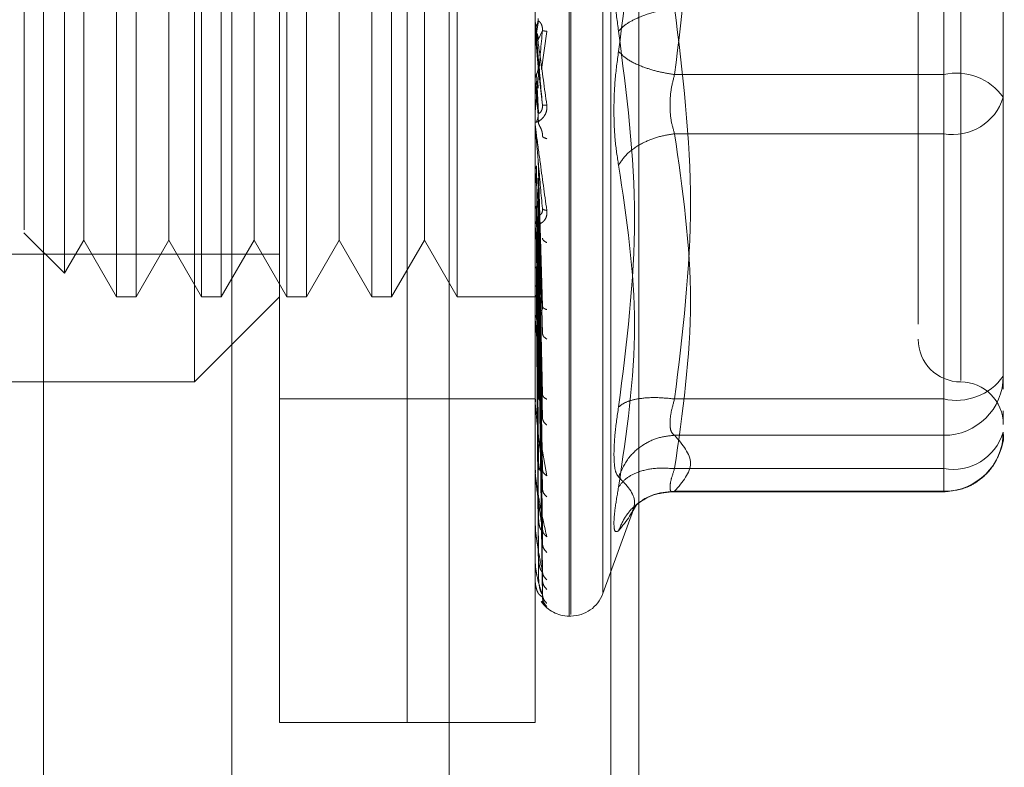
# Model space of a CAD drawing. Units: inches. Extents: x 0 to 16.5, y 0 to 11.7.
# Drawn here: x 8.5 to 8.5, y 5.9 to 5.9 of the extents above; entities that cross this region are included whole.
import ezdxf

# ---------------------------------------------------------------- set-up
doc = ezdxf.new("R2010")
doc.units = ezdxf.units.IN
doc.header["$MEASUREMENT"] = 0
doc.linetypes.add('HIDDEN', pattern=[0.07500000000000001, 0.05, -0.025])

msp = doc.modelspace()

# ---------------------------------------------------------------- linework, layer by layer
at = {"color": 7, "linetype": 'Continuous', "lineweight": 15}
msp.add_line((8.4638324298, 8.0355074546), (8.4638324298, 4.0332329639), dxfattribs=at)
at = {"color": 7, "linetype": 'HIDDEN', "lineweight": 0}
for p, q in [((8.4638324298, 8.0355074546), (8.4638324298, 4.0332329639)), ((8.4821870622, 8.0093702703), (8.4821870622, 4.0593701482)), ((8.4763404097, 4.0614534948), (8.4763404097, 8.0072869237)), ((8.48132037, 4.0614534948), (8.48132037, 8.0072869237)), ((8.4821870622, 4.0614534948), (8.4821870622, 8.0072869237)), ((8.4696323841, 4.0677035346), (8.4696323841, 8.0010368839)), ((8.4711091244, 5.9239009201), (8.4711091244, 5.9658956678)), ((8.4750460816, 5.9239009201), (8.4750460816, 5.9658956678)), ((8.4800330035, 5.9271971371), (8.4800330035, 5.9625654441)), ((8.4800852554, 5.9625994508), (8.4800852554, 5.9272311438)), ((8.4810717826, 5.9618840826), (8.4810717826, 5.9279125004)), ((8.4750460816, 5.9239009201), (8.4750460816, 5.9582631493)), ((8.478983117, 5.9239009201), (8.478983117, 5.9582631493)), ((8.4915815208, 5.9559214915), (8.4915815208, 5.9438716832)), ((8.468484408, 5.9343996095), (8.468484408, 5.9553969833)), ((8.492106464, 5.9553792907), (8.492106464, 5.9344435601)), ((8.4660816056, 5.952772311), (8.4660816056, 5.9370242769)), ((8.4666877426, 5.952772311), (8.4666877426, 5.9370242769)), ((8.4687063219, 5.952772311), (8.4687063219, 5.9370242769)), ((8.4693124589, 5.952772311), (8.4693124589, 5.9370242769)), ((8.47133096, 5.952772311), (8.47133096, 5.9370242769)), ((8.471937097, 5.952772311), (8.471937097, 5.9370242769)), ((8.4739556764, 5.952772311), (8.4739556764, 5.9370242769)), ((8.4745618134, 5.952772311), (8.4745618134, 5.9370242769)), ((8.4765803145, 5.952772311), (8.4765803145, 5.9370242769)), ((8.4644805716, 5.9520492625), (8.4644805716, 5.9377473255)), ((8.4650723941, 5.9510242112), (8.4650723941, 5.9400456047)), ((8.4676970322, 5.9510242112), (8.4676970322, 5.9400456047)), ((8.4703216704, 5.9510242112), (8.4703216704, 5.9400456047)), ((8.4729463867, 5.9510242112), (8.4729463867, 5.9400456047)), ((8.4755710248, 5.9510242112), (8.4755710248, 5.9400456047)), ((8.4934187831, 5.9438193335), (8.4934187831, 5.9466246629)), ((8.4915815208, 5.9338750964), (8.4915815208, 5.9459249048)), ((8.4789846032, 5.9451776663), (8.4789846032, 5.945508738)), ((8.4790941913, 5.9455233263), (8.4790313013, 5.9451621785)), ((8.4790779212, 5.9449396584), (8.4792111321, 5.9452332523)), ((8.4791817209, 5.9440302671), (8.4793455163, 5.9452044571)), ((8.4789846032, 5.9451776663), (8.4790779212, 5.9441087133)), ((8.4790779212, 5.9441087133), (8.4792111321, 5.942933262)), ((8.4789846032, 5.9436833849), (8.4789846032, 5.9423456341)), ((8.4789846032, 5.9436833849), (8.4790779212, 5.9426404307)), ((8.4790941913, 5.9426928194), (8.4790313013, 5.9438875425)), ((8.4915815208, 5.9438716832), (8.4832845855, 5.9438716832)), ((8.4915815208, 5.9438716832), (8.4915815208, 5.9420506029)), ((8.4934187831, 5.9373801839), (8.4934187831, 5.9438193335)), ((8.4790941913, 5.9423598215), (8.4790313013, 5.9436680535)), ((8.4934187831, 5.9433599886), (8.4934187831, 5.943171925)), ((8.4789846032, 5.942233015), (8.4789846032, 5.9392747923)), ((8.4915815208, 5.9420506029), (8.4832845855, 5.9420506029)), ((8.4915815208, 5.9420506029), (8.4915815208, 5.9317271683)), ((8.4790779212, 5.9412537525), (8.4792111321, 5.9367353567)), ((8.4790941913, 5.9367104334), (8.4790313013, 5.9410576321)), ((8.4789846032, 5.9408789746), (8.4789846032, 5.9364071889)), ((8.4789846032, 5.9408789746), (8.4790779212, 5.9399988088)), ((8.4790941913, 5.9364190786), (8.4790313013, 5.9408655988)), ((8.4790779212, 5.9406764401), (8.4792111321, 5.9359002561)), ((8.4934187831, 5.9382988249), (8.4934187831, 5.9407685066)), ((8.4650723941, 5.9400456047), (8.4650723941, 5.9387723767)), ((8.4676970322, 5.9400456047), (8.4676970322, 5.9387723767)), ((8.4703216704, 5.9400456047), (8.4703216704, 5.9387723767)), ((8.4729463867, 5.9400456047), (8.4729463867, 5.9387723767)), ((8.4755710248, 5.9400456047), (8.4755710248, 5.9387723767)), ((8.4790941913, 5.9341108066), (8.4790313013, 5.9398261254)), ((8.4790779212, 5.9399988088), (8.4792111321, 5.9340246262)), ((8.4790941913, 5.9338565482), (8.4790313013, 5.939658546)), ((8.4790779212, 5.9394950048), (8.4792111321, 5.9332958676)), ((8.4792212227, 5.9397227951), (8.4792112103, 5.9396775147)), ((8.478990548, 5.9394182697), (8.4790004821, 5.9392952667)), ((8.4632285612, 5.9389992772), (8.4644805716, 5.9377473255)), ((8.4790779212, 5.9389209386), (8.4792111321, 5.9317068992)), ((8.4644805716, 5.9377473255), (8.4650723941, 5.9387723767)), ((8.4650723941, 5.9387723767), (8.4660816056, 5.9370242769)), ((8.4666877426, 5.9370242769), (8.4676970322, 5.9387723767)), ((8.4676970322, 5.9387723767), (8.4687063219, 5.9370242769)), ((8.4693124589, 5.9370242769), (8.4703216704, 5.9387723767)), ((8.4703216704, 5.9387723767), (8.47133096, 5.9370242769)), ((8.471937097, 5.9370242769), (8.4729463867, 5.9387723767)), ((8.4729463867, 5.9387723767), (8.4739556764, 5.9370242769)), ((8.4745618134, 5.9370242769), (8.4755710248, 5.9387723767)), ((8.4755710248, 5.9387723767), (8.4765803145, 5.9370242769)), ((8.4790941913, 5.9319010641), (8.4790313013, 5.93877795)), ((8.4790941913, 5.931693103), (8.4790313013, 5.9386408769)), ((8.4514240256, 5.9383366155), (8.4711091244, 5.9383366155)), ((8.4790779212, 5.9385088589), (8.4792111321, 5.9311108137)), ((8.4790941913, 5.9301610798), (8.4790313013, 5.9379509747)), ((8.4790779212, 5.9380591059), (8.4792111321, 5.929865941)), ((8.4790941913, 5.9300069251), (8.4790313013, 5.9378493652)), ((8.4790779212, 5.9377536418), (8.4792111321, 5.9294240785)), ((8.490794145, 5.937621262), (8.490794145, 5.9361807089)), ((8.4790941913, 5.9289537435), (8.4790313013, 5.9373750995)), ((8.4790941913, 5.9288589588), (8.4790313013, 5.9373126203)), ((8.4790779212, 5.9374444525), (8.4792111321, 5.9285682884)), ((8.4934187831, 5.9345748546), (8.4934187831, 5.9373801839)), ((8.4934187831, 5.9373801839), (8.4934187831, 5.9355421003)), ((8.4660816056, 5.9370242769), (8.4666877426, 5.9370242769)), ((8.468484408, 5.9343996095), (8.4711091244, 5.9370242769)), ((8.4687063219, 5.9370242769), (8.4693124589, 5.9370242769)), ((8.47133096, 5.9370242769), (8.471937097, 5.9370242769)), ((8.4739556764, 5.9370242769), (8.4745618134, 5.9370242769)), ((8.4765803145, 5.9370242769), (8.4791192221, 5.9370242769)), ((8.4790941913, 5.9283226734), (8.4790313013, 5.9370711217)), ((8.4790941913, 5.9282906907), (8.4790313013, 5.9370500411)), ((8.4790779212, 5.9372566431), (8.4792111321, 5.928296616)), ((8.4790779212, 5.9370992129), (8.4792111321, 5.9278608548)), ((8.4790779212, 5.9370358439), (8.4792111321, 5.9277691892)), ((8.4792220049, 5.9367003429), (8.4792109757, 5.9366740996)), ((8.478990548, 5.9365385128), (8.4790004821, 5.9363879954)), ((8.4789846032, 5.9360140975), (8.4789846032, 5.933846487)), ((8.4934187831, 5.9341729339), (8.4934187831, 5.9345748546)), ((8.455361061, 5.9343996095), (8.468484408, 5.9343996095)), ((8.478990548, 5.9339608954), (8.4790004821, 5.9337883001)), ((8.4792230218, 5.933972658), (8.4792165294, 5.9339710446)), ((8.4711091244, 5.933874676), (8.4750460816, 5.933874676)), ((8.4750460816, 5.933874676), (8.478983117, 5.933874676)), ((8.4832845855, 5.9338750964), (8.4915815208, 5.9338750964)), ((8.4915815208, 5.9331194491), (8.4915815208, 5.9338750964)), ((8.4789846032, 5.9316852222), (8.4789846032, 5.9334448107)), ((8.4934187831, 5.9332504014), (8.4934187831, 5.9335116411)), ((8.4915815208, 5.9327537743), (8.4915815208, 5.9331194491)), ((8.4832845855, 5.9327537743), (8.4915815208, 5.9327537743)), ((8.4915815208, 5.9310274102), (8.4915815208, 5.9327537743)), ((8.4791514493, 5.9326169358), (8.4793455163, 5.9315043549)), ((8.478990548, 5.9317785891), (8.4790004821, 5.9315901539)), ((8.4792243515, 5.9316377027), (8.479210741, 5.9316608171)), ((8.4832845855, 5.9317271683), (8.4915815208, 5.9317271683)), ((8.4915815208, 5.9317271683), (8.4915815208, 5.9310112184)), ((8.4789846032, 5.9300015181), (8.4789846032, 5.9312728785)), ((8.4831334619, 5.9310112086), (8.4915815208, 5.9310112086)), ((8.4832845855, 5.9310274102), (8.4915815208, 5.9310274102)), ((8.4820036332, 5.9304340037), (8.482125502, 5.9306315517)), ((8.4810717826, 5.9278725489), (8.4820577623, 5.9305815194)), ((8.478990548, 5.9300704604), (8.4790004821, 5.9298729906)), ((8.4792265417, 5.9297784797), (8.4792106628, 5.9298308489)), ((8.4789846032, 5.9288562211), (8.4789846032, 5.9295768154)), ((8.478990548, 5.9288982455), (8.4790004821, 5.9286988887)), ((8.4789846032, 5.92829072), (8.4789846032, 5.9284178981)), ((8.478990548, 5.928304311), (8.4790004821, 5.9281102732)), ((8.4792111321, 5.9277691892), (8.479113199, 5.9278508229)), ((8.4791882133, 5.9276374742), (8.4793455163, 5.9274752041)), ((8.4800330035, 5.9271817568), (8.4800852554, 5.9271817568)), ((8.4711091244, 5.9239009201), (8.4750460816, 5.9239009201)), ((8.4750460816, 5.9239009201), (8.478983117, 5.9239009201))]:
    msp.add_line(p, q, dxfattribs=at)
for centre, radius, start, end in [((8.4793923319, 5.9455435873), 0.0004092152813882, 180.0796316519, 184.8852903159), ((8.4919742214, 5.9421409379), 0.001774737447014, 35.5155408857, 102.783785171), ((8.49186977, 5.9436441312), 0.0016193888164193, 259.7467828386, 343.0465118011), ((8.4793833137, 5.9423800964), 0.0004001971529106, 180.0792157149, 184.9400393323), ((8.4793464342, 5.9393076251), 0.00036331761301, 180.0831818655, 185.1848703547), ((8.4792878355, 5.9364372523), 0.0003047189310083, 180.0968810284, 185.6619710162), ((8.4921064775, 5.9357119415), 0.001312335958005, 180, 270), ((8.4919742279, 5.9356058245), 0.0017747221629432, 257.2158865661, 324.484787377), ((8.4915896005, 5.934582957), 0.0018292005943173, 269.746920492, 359.7462072036), ((8.4921064775, 5.9330872696), 0.001312335958005, 0, 90), ((8.4792138748, 5.9338726382), 0.0002307582041738, 180.1082549249, 186.5071680795), ((8.4915896143, 5.932856579), 0.0018291867435451, 269.7464852917, 359.7463347851), ((8.4918697786, 5.9333206868), 0.0016193806502519, 259.7464242949, 343.0464260129), ((8.4791368161, 5.9317065481), 0.000153699560226, 180.1424535514, 187.9755523512), ((8.4790670717, 5.9300172481), 8.39552474433e-05, 180.2120420677, 190.7989136531), ((8.4790147046, 5.9288657992), 3.15885806874e-05, 180.4361477837, 197.6507969959), ((8.47898745, 5.9282940068), 4.3482268764e-06, 184.7916524276, 229.1023823568), ((8.4800329867, 5.9282316266), 0.0010498687664047, 215.1142815211, 270), ((8.4800852622, 5.9282316266), 0.0010498687664047, 270, 340)]:
    msp.add_arc(centre, radius, start, end, dxfattribs=at)
for points, knots in [([(8.48155808456622, 5.956169819752692), (8.481804212243542, 5.954239590254453), (8.482299173019669, 5.950357914284703), (8.481806012577696, 5.946515655367917), (8.48155808456622, 5.944584025148335)], [0, 0, 0, 0, 0.4972670344668936, 1, 1, 1, 1]), ([(8.483284585510424, 5.943871683155149), (8.483531608227398, 5.94587998336649), (8.484025654282867, 5.949896588842116), (8.483531608641742, 5.953913188936586), (8.483284585510424, 5.955921491510289)], [0, 0, 0, 0, 0.4999993709932422, 1, 1, 1, 1]), ([(8.490794144981573, 5.954041344341022), (8.490794144981573, 5.954043507757117), (8.490794144981573, 5.954049095541164), (8.490794144981573, 5.953633574934186), (8.490794144981573, 5.952627986695387), (8.490794144981573, 5.950639292347557), (8.490794144981573, 5.947967073434185), (8.490794144981573, 5.945595084915642), (8.490794144981573, 5.9437082814063), (8.490794144981573, 5.941876760481169), (8.490794144981573, 5.939663664338319), (8.490794144981573, 5.938423999655261), (8.490794144981573, 5.937621262027214)], [0, 0, 0, 0, 0.0519981301913189, 0.1343034855341711, 0.2166708591788653, 0.3679992962915929, 0.5193273888592472, 0.6016324029251788, 0.68399959962391, 0.7663050039478474, 0.8486721696751642, 1, 1, 1, 1]), ([(8.463235053568772, 5.940220194670788), (8.463235053568772, 5.940762175717621), (8.463235053568772, 5.941846137888097), (8.463235053568772, 5.944128697465271), (8.463235053568772, 5.946472808743157), (8.463235053568772, 5.948607691850502), (8.463235053568772, 5.950111573940774), (8.463235053568772, 5.950843365054282), (8.463235053568772, 5.950731830680803), (8.463235053568772, 5.950704569554396)], [0, 0, 0, 0, 0.1581404015553318, 0.3162808255220984, 0.4744213813277217, 0.6325615618196565, 0.7907024048388077, 0.9488436791193485, 1, 1, 1, 1]), ([(8.493418783105975, 5.949028071588109), (8.493418783105973, 5.948179552692527), (8.493418783105975, 5.946482514502273), (8.493418783105975, 5.94470706066505), (8.493418783105975, 5.943819333537673)], [0, 0, 0, 0, 0.4999998824159301, 1, 1, 1, 1]), ([(8.48155808456622, 5.945212552998639), (8.481517667660396, 5.945506668482762), (8.48143720021405, 5.946092233395675), (8.481406379720209, 5.94703459189303), (8.481437433553596, 5.947946823869529), (8.481517741908252, 5.948457783665434), (8.48155808456622, 5.948714462766501)], [0, 0, 0, 0, 0.2514527817037254, 0.50062623074361, 0.7491411042182057, 0.9999999999999999, 0.9999999999999999, 0.9999999999999999, 0.9999999999999999]), ([(8.483284585510424, 5.945924904769491), (8.483072134801086, 5.9458879043698), (8.482647282581, 5.945813912138843), (8.48212887095282, 5.945623406268452), (8.481754142654514, 5.945417012165163), (8.481623433192581, 5.945280701810022), (8.48155808456622, 5.945212552998639)], [0, 0, 0, 0, 0.2797794662836375, 0.5594941422195976, 0.7797676443292236, 1, 1, 1, 1]), ([(8.483284585510424, 5.945924904769491), (8.483531608454582, 5.943916601054569), (8.484025654282867, 5.939899994112797), (8.483531608414559, 5.935883395484474), (8.483284585510424, 5.93387509641435)], [0, 0, 0, 0, 0.5000000607568291, 1, 1, 1, 1]), ([(8.478983116979132, 5.945543018514406), (8.478983221924656, 5.94554260738704), (8.47898343825733, 5.945541759897026), (8.478986093193944, 5.945524529536065), (8.4789963961045, 5.945451483587076), (8.479045027584162, 5.94510787906313), (8.479165621359467, 5.944248032333785), (8.479275159108393, 5.943447971041344), (8.47934551634822, 5.942934083319715)], [0, 0, 0, 0, 0.0122394975359256, 0.0252302638640369, 0.0555799493619108, 0.1427451901711464, 0.4493762849917181, 1, 1, 1, 1]), ([(8.47921113212286, 5.942933261995869), (8.479172315750727, 5.94337734691708), (8.479114090437491, 5.944043482936996), (8.4790460926252, 5.944815899936839), (8.479011616818134, 5.945208448521323), (8.478994061935852, 5.945404272973274), (8.478986817259903, 5.94548613332912), (8.478984857737697, 5.945506308051298), (8.478984684861054, 5.94550795833338), (8.478984603184186, 5.945508738021529)], [0, 0, 0, 0, 0.4993960103807585, 0.7491037295539681, 0.8740752831272738, 0.9562523745441633, 0.9815301650592126, 0.9912737879398368, 1, 1, 1, 1]), ([(8.479031301311393, 5.945383671910748), (8.479047480091786, 5.945418912194953), (8.479079837571149, 5.945489392586), (8.479078560000831, 5.945566815677368), (8.479077921217279, 5.945605527125635)], [0, 0, 0, 0, 0.5000012582429738, 1, 1, 1, 1]), ([(8.47921113212286, 5.945233252315075), (8.479211951155111, 5.945253254751726), (8.479213601168171, 5.945293551432997), (8.479204163789786, 5.94535385753986), (8.4791861294959, 5.945408966270837), (8.479151772204784, 5.945475807319423), (8.47910613659126, 5.945522523374427), (8.479098419567295, 5.945523042085184), (8.479094191251548, 5.945523326297448)], [0, 0, 0, 0, 0.0874876521082859, 0.1762516284253898, 0.2726802387928844, 0.3835550429510913, 0.6622371615342292, 1, 1, 1, 1]), ([(8.47898319520045, 5.945203606435324), (8.478985719085811, 5.945235091981639), (8.478990767677859, 5.945298073320326), (8.479017788634922, 5.945355129434792), (8.479031301311393, 5.945383662133082)], [0, 0, 0, 0, 0.4999186580224559, 1, 1, 1, 1]), ([(8.47921113212286, 5.945233252315075), (8.479172316464416, 5.944790906737253), (8.479114092835118, 5.94412738675644), (8.479046090884788, 5.943368549965082), (8.479011616788386, 5.942987351361089), (8.478994063128296, 5.942799392640691), (8.47898681680986, 5.942724338541551), (8.478984858009245, 5.942707499572882), (8.478984684930484, 5.942707443824215), (8.478984603184186, 5.942707417493733)], [0, 0, 0, 0, 0.4993999683408568, 0.7491017747781874, 0.8740792109135428, 0.956257614944273, 0.9815325940716803, 0.9912777160306024, 1, 1, 1, 1]), ([(8.47934551634822, 5.945204457092164), (8.479303622561119, 5.945210869649107), (8.479228696374337, 5.945222338376871), (8.47921650630748, 5.945229912945964), (8.47921113212286, 5.945233252315075)], [0, 0, 0, 0, 0.5591341145012995, 1, 1, 1, 1]), ([(8.48155808456622, 5.933626763283114), (8.481805382783074, 5.935570946145869), (8.482299155173317, 5.93945283349398), (8.481804833114989, 5.943294783739566), (8.48155808456622, 5.945212552998639)], [0, 0, 0, 0, 0.5008344365534271, 1, 1, 1, 1]), ([(8.479031301311393, 5.945162178469459), (8.479047480245912, 5.945126853582464), (8.479079835135408, 5.945056210313973), (8.479078559150821, 5.944978506635004), (8.479077921217279, 5.944939658373363)], [0, 0, 0, 0, 0.5000460447006215, 1, 1, 1, 1]), ([(8.48155808456622, 5.944584025148335), (8.481517667620663, 5.944289913137947), (8.48143719969378, 5.943704352219868), (8.481406379973143, 5.942761991900747), (8.481437432787176, 5.941849772647293), (8.48151774186957, 5.941338805747797), (8.48155808456622, 5.941082125158138)], [0, 0, 0, 0, 0.2514512196667153, 0.5006256182660649, 0.7491428292308996, 1, 1, 1, 1]), ([(8.48155808456622, 5.944584025148335), (8.481645552336415, 5.944497285895473), (8.481820479421604, 5.944323815774527), (8.482281137952656, 5.94411031209512), (8.482783718582626, 5.943954814121269), (8.48311763993309, 5.943899391806615), (8.483284585510424, 5.943871683155149)], [0, 0, 0, 0, 0.2797654613078382, 0.5595038786655432, 0.7797718558946559, 1, 1, 1, 1]), ([(8.479031301311393, 5.943887542527496), (8.479047480088514, 5.943922624776831), (8.47907983762287, 5.943992789232376), (8.47907856001888, 5.944070071963855), (8.479077921217279, 5.944108713305845)], [0, 0, 0, 0, 0.5000003073233061, 1, 1, 1, 1]), ([(8.47898319520045, 5.943708845925147), (8.47898571891749, 5.943740029676716), (8.478990767062019, 5.943802405958364), (8.47901778862731, 5.943859154490511), (8.479031301311393, 5.94388753274983)], [0, 0, 0, 0, 0.4999296326293134, 1, 1, 1, 1]), ([(8.483284585510424, 5.942050602859091), (8.483244720294032, 5.942184252302289), (8.483165805208158, 5.942448817711475), (8.483134411564372, 5.942925992597746), (8.483165807107602, 5.943418524648101), (8.48324472030427, 5.943719591050237), (8.483284585510424, 5.943871683155149)], [0, 0, 0, 0, 0.2525841538067404, 0.500002307580342, 0.7474121956100181, 0.9999999999999999, 0.9999999999999999, 0.9999999999999999, 0.9999999999999999]), ([(8.479031301311393, 5.943668053507495), (8.479047480126468, 5.943633212053341), (8.47907983702306, 5.943563530724776), (8.479078559809555, 5.943487088060651), (8.479077921217279, 5.943448867595106)], [0, 0, 0, 0, 0.5000113354947595, 1, 1, 1, 1]), ([(8.493418783105975, 5.940768506558864), (8.493418783105975, 5.941610620676773), (8.493418783105975, 5.942461119548642), (8.493418783105975, 5.94335121351449), (8.493418783105975, 5.943359988621843)], [0, 0, 0, 0, 0.9901413696868818, 1, 1, 1, 1]), ([(8.47934551634822, 5.942934083319715), (8.479347981318, 5.942908420235955), (8.47935286115815, 5.942857615659206), (8.47934312452685, 5.942755636464316), (8.479302697083318, 5.94264259527383), (8.47922926921633, 5.942536724388138), (8.479127574052345, 5.942445908029688), (8.479012048931034, 5.942390334730787), (8.478993107844117, 5.942410820492925), (8.478983116979132, 5.942421626128554)], [0, 0, 0, 0, 0.0622292315656801, 0.1231936816589006, 0.2504950304931607, 0.3695863573804393, 0.5010909811521532, 0.7368401999130743, 1, 1, 1, 1]), ([(8.47921113212286, 5.942933261995869), (8.479211950845345, 5.942913211367268), (8.47921360033964, 5.942872815020429), (8.479204167566964, 5.942814497758659), (8.479186123432871, 5.94276305301906), (8.47915178096402, 5.942704412724785), (8.47910613195651, 5.942672934655629), (8.479098418025371, 5.942685780618993), (8.479094191251548, 5.94269281944015)], [0, 0, 0, 0, 0.0874893703692143, 0.1762663416007933, 0.2726711090065194, 0.3835676208857406, 0.6622318507153191, 1, 1, 1, 1]), ([(8.47934551634822, 5.942934083319715), (8.47930362269369, 5.942932193613637), (8.479228706153929, 5.942928814337179), (8.479216508705244, 5.942931901283392), (8.47921113212286, 5.942933261995869)], [0, 0, 0, 0, 0.5592043447632038, 1, 1, 1, 1]), ([(8.479031301311393, 5.94242794250003), (8.479047480212898, 5.942461600734797), (8.479079835657139, 5.942528912297183), (8.479078559332883, 5.942603259713763), (8.479077921217279, 5.942640430712015)], [0, 0, 0, 0, 0.500036450989828, 1, 1, 1, 1]), ([(8.478983116979132, 5.942379543059145), (8.478983222031358, 5.942376950467108), (8.478983438649609, 5.942371604528416), (8.478986092512994, 5.942345217463296), (8.478996395345588, 5.942254420539329), (8.47904503037704, 5.94187659003148), (8.479165618816433, 5.940988299678641), (8.479275158271324, 5.940195456585894), (8.47934551634822, 5.939686207061681)], [0, 0, 0, 0, 0.0122368814780017, 0.0252325152650852, 0.0555843951380026, 0.1427456076957084, 0.4493785776728982, 1, 1, 1, 1]), ([(8.47921113212286, 5.939741108649676), (8.479172316384384, 5.940176622451916), (8.47911409269437, 5.940829894078698), (8.47904609141517, 5.941608503332025), (8.479011616161374, 5.942012921164014), (8.478994063695302, 5.942219222869968), (8.47898681723982, 5.942312296831276), (8.478984857424743, 5.942338645309408), (8.478984684782636, 5.942343391061098), (8.478984603184186, 5.942345634117531)], [0, 0, 0, 0, 0.4993994410392264, 0.7491002204362045, 0.8740759641171215, 0.9562557526804741, 0.9815276761018723, 0.9912691460414872, 1, 1, 1, 1]), ([(8.47921113212286, 5.941978795688613), (8.479211950767503, 5.941998158673491), (8.479213600220616, 5.942037172347996), (8.479204166720454, 5.942099799516648), (8.479186125978032, 5.942160714519196), (8.479151778725441, 5.942242039787648), (8.479106131619329, 5.942317897423621), (8.479098417968707, 5.942344980990451), (8.479094191251548, 5.942359821509192)], [0, 0, 0, 0, 0.0874815614546128, 0.1762629669619937, 0.2726788855447273, 0.3835666451931721, 0.6622235611794175, 1, 1, 1, 1]), ([(8.47934551634822, 5.941895079322379), (8.479303622631246, 5.941910323062251), (8.47922870155249, 5.941937584368195), (8.479216507577158, 5.94196618688035), (8.47921113212286, 5.941978795688613)], [0, 0, 0, 0, 0.5591712995961936, 1, 1, 1, 1]), ([(8.48155808456622, 5.941082125158138), (8.481645551245778, 5.941212361710885), (8.481820473786094, 5.941472818707348), (8.482281135533883, 5.941768753297028), (8.482783720355572, 5.941967597915104), (8.483117640205862, 5.942022936159741), (8.483284585510424, 5.942050602859091)], [0, 0, 0, 0, 0.2797715660177044, 0.5595085269406678, 0.7797735502606291, 1, 1, 1, 1]), ([(8.483284585510424, 5.931727168338509), (8.483531608584528, 5.933447739975245), (8.484025654282867, 5.936888880115281), (8.483531608284615, 5.940330029655635), (8.483284585510424, 5.942050602859091)], [0, 0, 0, 0, 0.5000004552902182, 1, 1, 1, 1]), ([(8.47898319520045, 5.940900749475628), (8.478985718702928, 5.940928001218171), (8.478990766277038, 5.940982510849644), (8.479017788617615, 5.941032583287919), (8.479031301311393, 5.941057622330087)], [0, 0, 0, 0, 0.499943621089921, 1, 1, 1, 1]), ([(8.48155808456622, 5.941082125158138), (8.481805382553919, 5.939440993435896), (8.482299155170269, 5.936164194009381), (8.48180483334262, 5.932823695213881), (8.48155808456622, 5.931156230934026)], [0, 0, 0, 0, 0.5008337431221302, 1, 1, 1, 1]), ([(8.463235053568772, 5.940220194670788), (8.463235053568772, 5.939792851607182), (8.463235053568772, 5.93907640532277), (8.463235053568772, 5.939087522532436), (8.463235053568772, 5.939092008592579)], [0, 0, 0, 0, 0.5964760693227944, 1, 1, 1, 1]), ([(8.47898319520045, 5.939688925252502), (8.478985718588806, 5.939712687668122), (8.478990765859532, 5.939760217151459), (8.47901778861246, 5.939804154580536), (8.479031301311393, 5.939826125445332)], [0, 0, 0, 0, 0.4999510609370693, 1, 1, 1, 1]), ([(8.479031301311393, 5.939826125445332), (8.479047480068488, 5.93985337841145), (8.479079837939333, 5.939907884944463), (8.479078560129325, 5.939968500614659), (8.479077921217279, 5.939998808783812)], [0, 0, 0, 0, 0.4999944889463551, 1, 1, 1, 1]), ([(8.47921113212286, 5.939741108649676), (8.479211950796813, 5.939721507044353), (8.479213600302714, 5.939682012733475), (8.479204166308726, 5.939629216380365), (8.479186126961949, 5.939586473543156), (8.479151776843565, 5.939545730121696), (8.479106132563222, 5.939545467323845), (8.479098418283721, 5.939584566656841), (8.479094191251548, 5.939605991099454)], [0, 0, 0, 0, 0.0874811967263114, 0.1762615623915325, 0.2726800179544466, 0.3835626680033419, 0.6622237457249447, 1, 1, 1, 1]), ([(8.47934551634822, 5.939686207061681), (8.479303622648139, 5.939693373439609), (8.479228702798299, 5.939706189303505), (8.479216507882596, 5.939730425052688), (8.47921113212286, 5.939741108649676)], [0, 0, 0, 0, 0.559180246204468, 1, 1, 1, 1]), ([(8.47934551634822, 5.939686207061681), (8.479347981269841, 5.939661160190039), (8.479352861165788, 5.939611573977492), (8.479343124445066, 5.939515338355378), (8.479302697845917, 5.939413832952416), (8.479229271697744, 5.939327244786793), (8.479127570882087, 5.939266366179187), (8.47901205048471, 5.93925672212069), (8.47899310833344, 5.939315966162211), (8.478983116979132, 5.939347215422186)], [0, 0, 0, 0, 0.0622282721353681, 0.123195597948191, 0.2505024384403481, 0.3695955018608333, 0.5010950934101646, 0.7368442677356132, 0.9999999999999999, 0.9999999999999999, 0.9999999999999999, 0.9999999999999999]), ([(8.47921113212286, 5.936735356705712), (8.479172316326343, 5.937146552374204), (8.479114092104572, 5.937763351459669), (8.479046090492712, 5.938520001696649), (8.479011617729293, 5.93892168214474), (8.478994061324757, 5.939130997567348), (8.478986818101841, 5.939231938061867), (8.478984857476306, 5.939263473894772), (8.478984684793113, 5.939271159902684), (8.478984603184186, 5.939274792258824)], [0, 0, 0, 0, 0.4993957163673447, 0.7491003547548976, 0.8740782849597759, 0.9562568463419624, 0.9815347933418852, 0.9912734663368422, 1, 1, 1, 1]), ([(8.47934551634822, 5.938694253187483), (8.479303622642881, 5.93871778092462), (8.47922870241059, 5.938759856542358), (8.479216507787543, 5.938808442039002), (8.47921113212286, 5.938829859620947)], [0, 0, 0, 0, 0.5591774619140829, 1, 1, 1, 1]), ([(8.479031301311393, 5.937950974662789), (8.479017788468953, 5.937937385472988), (8.478990754169102, 5.937910198429736), (8.4789857153919, 5.937881463913007), (8.47898319520045, 5.937867092076253)], [0, 0, 0, 0, 0.4998406658886432, 1, 1, 1, 1]), ([(8.479031301311393, 5.937375089759906), (8.479017788390701, 5.937366507440336), (8.47899074774002, 5.93734933339552), (8.478985713632648, 5.93733173814111), (8.47898319520045, 5.937322935695727)], [0, 0, 0, 0, 0.4997261659825492, 1, 1, 1, 1]), ([(8.479031301311393, 5.937071121715815), (8.479017788415854, 5.937067850412618), (8.47899074981094, 5.937061304704152), (8.478985714199421, 5.937055491328592), (8.47898319520045, 5.937052583263306)], [0, 0, 0, 0, 0.4997630453838904, 1, 1, 1, 1]), ([(8.479031301311393, 5.937050041070451), (8.479017788433032, 5.937052205878588), (8.478990751222609, 5.937056537329784), (8.478985714585722, 5.937062700313539), (8.47898319520045, 5.937065783110819)], [0, 0, 0, 0, 0.4997881863668202, 1, 1, 1, 1]), ([(8.47921113212286, 5.936735356705712), (8.479211950801282, 5.936716905777931), (8.47921360029371, 5.936679730417232), (8.479204166751598, 5.936634387683199), (8.479186127006374, 5.936601866133801), (8.479151774888985, 5.936580499059404), (8.47910613634363, 5.936611468738097), (8.479098419441929, 5.936675403018094), (8.479094191251548, 5.936710433438072)], [0, 0, 0, 0, 0.0874876177505694, 0.1762720977984936, 0.2726896600685093, 0.3835709862844046, 0.662250560440245, 1, 1, 1, 1]), ([(8.47934551634822, 5.936626707294172), (8.479303622635575, 5.936642673359914), (8.47922870187179, 5.936671226327995), (8.479216507655444, 5.936715735768818), (8.47921113212286, 5.936735356705712)], [0, 0, 0, 0, 0.5591735925940912, 1, 1, 1, 1]), ([(8.47921113212286, 5.934024626242524), (8.47917231616651, 5.934396649639807), (8.479114091531613, 5.934954691448301), (8.47904609077661, 5.935662031472467), (8.479011617971773, 5.936046452147259), (8.478994061161956, 5.936251213694479), (8.478986817892304, 5.936356367711115), (8.478984857427953, 5.936391982493904), (8.478984684781514, 5.936402308564087), (8.478984603184186, 5.936407188941178)], [0, 0, 0, 0, 0.4993933131605151, 0.7490989804956706, 0.8740756481618254, 0.9562521542917398, 0.981530705161011, 0.9912709170261511, 1, 1, 1, 1]), ([(8.47934551634822, 5.935717648462364), (8.47930362260249, 5.935748606396969), (8.479228699430548, 5.935803971860644), (8.479216507056886, 5.935870796773058), (8.47921113212286, 5.935900256130642)], [0, 0, 0, 0, 0.5591560613869947, 1, 1, 1, 1]), ([(8.47921113212286, 5.934024626242524), (8.47921195086185, 5.934007995925917), (8.479213600360138, 5.933974491134996), (8.479204168026989, 5.933938228595142), (8.479186125050143, 5.933917122651855), (8.479151778070145, 5.933915890477763), (8.479106132278101, 5.933976979844305), (8.47909841817332, 5.934063434175446), (8.479094191251548, 5.934110806580295)], [0, 0, 0, 0, 0.0875001236220549, 0.1762848787988464, 0.2726905610144671, 0.3835738030802617, 0.6622310186865055, 1, 1, 1, 1]), ([(8.47934551634822, 5.933866159628699), (8.479303622658282, 5.933890345468846), (8.479228703545816, 5.933933597368614), (8.479216508065862, 5.933996776133918), (8.47921113212286, 5.934024626242524)], [0, 0, 0, 0, 0.5591856144641484, 0.9999999999999999, 0.9999999999999999, 0.9999999999999999, 0.9999999999999999]), ([(8.47921113212286, 5.931706899239326), (8.479172316165553, 5.932026302765466), (8.479114091780913, 5.932505411746721), (8.47904609158853, 5.933137870017732), (8.47901161717219, 5.93349116448354), (8.478994061526578, 5.933683943066221), (8.478986817898722, 5.933789539150147), (8.478984857594913, 5.933827907778531), (8.478984684823462, 5.933840524987677), (8.478984603184186, 5.93384648696707)], [0, 0, 0, 0, 0.4993991307520043, 0.7491044687805739, 0.8740786773500151, 0.956257134301299, 0.9815349467880579, 0.9912747529619045, 1, 1, 1, 1]), ([(8.483284585510424, 5.93387509641435), (8.483072134057002, 5.93389519494521), (8.48264727783008, 5.933935387590871), (8.48212887521881, 5.933884227656699), (8.48175414362251, 5.933778518187275), (8.481623433314116, 5.933677344945404), (8.48155808456622, 5.933626763283114)], [0, 0, 0, 0, 0.279779458348692, 0.5594974434400511, 0.7797703113873522, 1, 1, 1, 1]), ([(8.483284585510424, 5.93387509641435), (8.483244720175401, 5.933731987266129), (8.483165804387687, 5.93344869424589), (8.483134412286704, 5.93310425559366), (8.483165804183843, 5.932851605635451), (8.483244720185157, 5.932786608371784), (8.483284585510424, 5.932753774256847)], [0, 0, 0, 0, 0.252580568287194, 0.4999981687640707, 0.7474183270333628, 1, 1, 1, 1]), ([(8.481416660422186, 5.932161824650656), (8.481422660143046, 5.932368495945131), (8.481434714707921, 5.932783737351478), (8.481516836105113, 5.933344892769621), (8.48155808456622, 5.93362675350545)], [0, 0, 0, 0, 0.4977135982007369, 0.9999999999999999, 0.9999999999999999, 0.9999999999999999, 0.9999999999999999]), ([(8.47934551634822, 5.933072868348423), (8.479303622590791, 5.933110135984794), (8.479228698566812, 5.933176786518255), (8.479216506845098, 5.933259432886834), (8.47921113212286, 5.933295867550095)], [0, 0, 0, 0, 0.5591498587730189, 1, 1, 1, 1]), ([(8.48155808456622, 5.931470494859178), (8.481645551940863, 5.931667330458763), (8.481820477630276, 5.932060981269698), (8.4822811393098, 5.932464333814196), (8.482783716790825, 5.932702981432199), (8.483117639662431, 5.932736844369132), (8.483284585510424, 5.932753774256847)], [0, 0, 0, 0, 0.2797668103392352, 0.559504642422901, 0.7797728839197932, 1, 1, 1, 1]), ([(8.49158152077463, 5.931011208609337), (8.491822804687953, 5.931037770334147), (8.492172623632332, 5.931076280131201), (8.492640924344496, 5.931328213874035), (8.493018513737645, 5.931651384250081), (8.493312544005684, 5.932170061316813), (8.49345430219889, 5.932605380634118), (8.493414012848847, 5.932832266840988), (8.493411664965981, 5.93284548875291)], [0, 0, 0, 0, 0.250076333434276, 0.362566396455471, 0.5511345756709163, 0.7594328821212237, 0.9859808258610024, 1, 1, 1, 1]), ([(8.48155808456622, 5.931470494859178), (8.481516836105408, 5.931527739937626), (8.481434714931249, 5.931641708627962), (8.48142266020631, 5.931988982296174), (8.481416660422186, 5.932161824650656)], [0, 0, 0, 0, 0.502287762353821, 1, 1, 1, 1]), ([(8.47921113212286, 5.931706899239326), (8.479211950792044, 5.931692693737213), (8.47921360020716, 5.931664073177877), (8.47920416805802, 5.931638191602096), (8.47918612341012, 5.931629269272328), (8.479151780893451, 5.931648207171297), (8.479106133518155, 5.931737218587215), (8.479098418491262, 5.931843067220169), (8.479094191251548, 5.931901064107428)], [0, 0, 0, 0, 0.0874931479076137, 0.1762769672903374, 0.272683155290299, 0.3835810969845174, 0.6622499825915864, 1, 1, 1, 1]), ([(8.47921113212286, 5.929865940950678), (8.479172316073697, 5.930121178540277), (8.479114091520508, 5.930504038077292), (8.479046091912876, 5.931038782808858), (8.479011617099003, 5.931348139620785), (8.478994062356346, 5.931522007623387), (8.47898681753075, 5.931624192273171), (8.478984857558688, 5.931663962816999), (8.478984684815407, 5.931678399830138), (8.478984603184186, 5.931685222156408)], [0, 0, 0, 0, 0.4994001999743531, 0.7491064683952773, 0.8740802650781533, 0.9562566138923496, 0.9815316969224329, 0.9912726553585595, 1, 1, 1, 1]), ([(8.478985541840009, 5.931639394241372), (8.47898742332962, 5.931614139769154), (8.478991653965611, 5.931557353657583), (8.479007104888293, 5.931417500573596), (8.479055808434639, 5.931065598708633), (8.479172764547513, 5.930405303525999), (8.47927787527495, 5.929931521680007), (8.47934551634822, 5.929626632604077)], [0, 0, 0, 0, 0.0275507033597055, 0.0619493173882483, 0.1557722542995379, 0.4567208105610299, 1, 1, 1, 1]), ([(8.47934551634822, 5.931504354912469), (8.479303622604471, 5.931535885610932), (8.479228699576822, 5.931592275304988), (8.479216507092751, 5.931671828693687), (8.47921113212286, 5.931706899239326)], [0, 0, 0, 0, 0.5591571118136337, 1, 1, 1, 1]), ([(8.483284585510424, 5.931727168338509), (8.483072134198808, 5.931738081693418), (8.482647279257954, 5.931759905953855), (8.482128876730036, 5.931625991820355), (8.48175413898112, 5.931419044111773), (8.481623432386218, 5.931243830431549), (8.48155808456622, 5.931156230934026)], [0, 0, 0, 0, 0.2797792173478015, 0.559495641306417, 0.7797662806425718, 0.9999999999999999, 0.9999999999999999, 0.9999999999999999, 0.9999999999999999]), ([(8.483284585510424, 5.931027410199952), (8.483244720365155, 5.931017946082542), (8.483165806986568, 5.93099921178532), (8.483134411229315, 5.931131956559039), (8.483165807066152, 5.931371835700168), (8.483244720343443, 5.931607909368179), (8.483284585510424, 5.931727168338509)], [0, 0, 0, 0, 0.2525896827861285, 0.5000033269995967, 0.7474132168461741, 1, 1, 1, 1]), ([(8.48155808456622, 5.929810599367766), (8.481804211863793, 5.930111533973634), (8.482299173036461, 5.930716712460075), (8.481806012965842, 5.931218319752728), (8.48155808456622, 5.931470494859178)], [0, 0, 0, 0, 0.4972658688491182, 0.9999999999999999, 0.9999999999999999, 0.9999999999999999, 0.9999999999999999]), ([(8.47934551634822, 5.930855479741663), (8.479303622584423, 5.930897713765418), (8.479228698096351, 5.930973246788052), (8.47921650672974, 5.931068722761829), (8.47921113212286, 5.931110813680912)], [0, 0, 0, 0, 0.5591464803315095, 1, 1, 1, 1]), ([(8.48155808456622, 5.931156230934026), (8.481517769388756, 5.930922403211483), (8.48143750405561, 5.930456864889942), (8.481406049032257, 5.929997344345627), (8.481438421470944, 5.929746667765537), (8.481518122001985, 5.929789248835633), (8.48155808456622, 5.929810599367766)], [0, 0, 0, 0, 0.251018951765672, 0.499765127113328, 0.7491777284377823, 1, 1, 1, 1]), ([(8.483284585510424, 5.931027410199952), (8.483072134271685, 5.931009504978139), (8.482647279261554, 5.930973698535022), (8.482128874082916, 5.930669227171384), (8.481754141353314, 5.930270310794703), (8.48162343288811, 5.929963827270504), (8.48155808456622, 5.929810599367766)], [0, 0, 0, 0, 0.2797787057212437, 0.5594949013232403, 0.7797673705532081, 1, 1, 1, 1]), ([(8.482047046028807, 5.930563929331901), (8.482214248027908, 5.930689415025863), (8.482544497476788, 5.93093726840977), (8.482984405639748, 5.93098906705931), (8.483201592691385, 5.93101464056969)], [0, 0, 0, 0, 0.5062900170441391, 1, 1, 1, 1]), ([(8.47921113212286, 5.929865940950678), (8.479211950973266, 5.92985466910313), (8.479213600668391, 5.929831960300817), (8.47920416645462, 5.929817424584384), (8.47918612755483, 5.929820982690408), (8.47915177334041, 5.929859439400673), (8.47910613648348, 5.929973112998441), (8.479098419510917, 5.930094545079168), (8.479094191251548, 5.930161079763431)], [0, 0, 0, 0, 0.0874979367048998, 0.1762775214088298, 0.2726932823842295, 0.3835681487342847, 0.6622465962138141, 1, 1, 1, 1]), ([(8.47921113212286, 5.928568288385715), (8.479172316127888, 5.928750142488151), (8.479114091524462, 5.929022926504224), (8.479046091271949, 5.929440596143783), (8.479011617649904, 5.929694870153962), (8.478994061394204, 5.929843520755348), (8.478986818004675, 5.929938624097755), (8.478984857459656, 5.92997833677049), (8.478984684789195, 5.929994078447844), (8.478984603184186, 5.930001518051146)], [0, 0, 0, 0, 0.4993972602533294, 0.7491037509897046, 0.8740791400309896, 0.956256092184414, 0.9815335788202919, 0.9912726677793322, 1, 1, 1, 1]), ([(8.47921113212286, 5.929865940950678), (8.47921970470378, 5.929813787097938), (8.47923503569963, 5.929720516412321), (8.479311713995031, 5.92965535703397), (8.47934551634822, 5.929626632604077)], [0, 0, 0, 0, 0.5591666062524622, 1, 1, 1, 1]), ([(8.47934551634822, 5.929145639938324), (8.479303622588327, 5.929191310553284), (8.479228698384713, 5.929272989411027), (8.479216506800448, 5.929377850386558), (8.47921113212286, 5.929424078499554)], [0, 0, 0, 0, 0.5591485510899873, 1, 1, 1, 1]), ([(8.47921113212286, 5.927860854780271), (8.479172315784874, 5.927962745420556), (8.479114090759401, 5.928115582742011), (8.47904609299647, 5.928401084801748), (8.479011615426929, 5.92859110256222), (8.478994063124775, 5.928709132514736), (8.47898681758923, 5.928793727980255), (8.478984857404505, 5.928831953528126), (8.478984684776583, 5.928848432358602), (8.478984603184186, 5.928856221059492)], [0, 0, 0, 0, 0.4993969668966987, 0.749102121139622, 0.8740736367765551, 0.9562560838863159, 0.9815300336556463, 0.9912701909573484, 1, 1, 1, 1]), ([(8.47921113212286, 5.928568288385715), (8.479211951035774, 5.928560364074807), (8.479213600808476, 5.92854439984761), (8.479204166097093, 5.928541702410524), (8.479186125734604, 5.92855763938757), (8.479151775727845, 5.928614192599316), (8.479106134874998, 5.928748465559438), (8.479098418987899, 5.928881080366904), (8.479094191251548, 5.92895374348846)], [0, 0, 0, 0, 0.0874908654611154, 0.176258108771326, 0.2726673817932546, 0.3835509220848652, 0.662231426953726, 1, 1, 1, 1]), ([(8.479231000337785, 5.928458182102117), (8.479226410224904, 5.928469766022508), (8.479217283384921, 5.928492799135325), (8.47921280878628, 5.928528156191955), (8.479210584573629, 5.928545731312963)], [0, 0, 0, 0, 0.5029246582704346, 1, 1, 1, 1]), ([(8.47934551634822, 5.928300869252742), (8.479303622635076, 5.928343451938701), (8.479228701835066, 5.928419604866177), (8.47921650764644, 5.928522798069437), (8.47921113212286, 5.928568288385715)], [0, 0, 0, 0, 0.5591733288588348, 1, 1, 1, 1]), ([(8.47911319903197, 5.927850822896159), (8.47910701850715, 5.927855081801473), (8.479081387740466, 5.927872743571575), (8.479046096541467, 5.927959822198248), (8.479011616485327, 5.928076448189433), (8.478994061841735, 5.92815989887261), (8.478986818049446, 5.92823089478255), (8.478984857325338, 5.928266252673555), (8.47898468475537, 5.92828286679547), (8.478984603184186, 5.928290720036653)], [0, 0, 0, 0, 0.1368169756998891, 0.5673828818847142, 0.7828737762648125, 0.9245728145001701, 0.968156278159661, 0.9849479599916834, 1, 1, 1, 1]), ([(8.47921113212286, 5.927860854780271), (8.479211950889106, 5.927856560766029), (8.47921360047485, 5.927847909524339), (8.479204166568534, 5.927857151041331), (8.479186123848859, 5.927884892621893), (8.479151780827918, 5.927957495427894), (8.479106133517211, 5.928107510233126), (8.479098418493512, 5.928246511435079), (8.479094191251548, 5.928322673445302)], [0, 0, 0, 0, 0.0874842372066669, 0.176256350712858, 0.2726673031596581, 0.383568132468106, 0.6622425595073225, 1, 1, 1, 1]), ([(8.47934551634822, 5.928005134002433), (8.479303622637895, 5.928052595157773), (8.479228702042972, 5.928137472290072), (8.479216507697412, 5.928247925439345), (8.47921113212286, 5.928296615968543)], [0, 0, 0, 0, 0.5591748219228643, 1, 1, 1, 1]), ([(8.479245080175133, 5.927708039656715), (8.47923654149405, 5.927728759230333), (8.479219578628673, 5.92776992054489), (8.479213569070774, 5.927824656517023), (8.479210584573629, 5.927851839773302)], [0, 0, 0, 0, 0.5033749247623415, 1, 1, 1, 1]), ([(8.47934551634822, 5.927574975416107), (8.479303622607027, 5.927620863007256), (8.479228699765494, 5.927702928457181), (8.479216507139013, 5.927812535460756), (8.47921113212286, 5.927860854780271)], [0, 0, 0, 0, 0.5591584667059746, 1, 1, 1, 1]), ([(8.47934551634822, 5.927475204124229), (8.479303622631537, 5.927522737139507), (8.479228701574025, 5.927607743294447), (8.479216507582438, 5.927719794015931), (8.47921113212286, 5.927769189172533)], [0, 0, 0, 0, 0.5591714542425664, 1, 1, 1, 1])]:
    msp.add_open_spline(points, degree=3, knots=knots, dxfattribs=at)
msp.add_open_spline([(8.483284585510424, 5.932753774256847), (8.483531608434571, 5.932466046914032), (8.484025654282867, 5.9318905922284), (8.483531608434571, 5.931315137542768), (8.483284585510424, 5.931027410199952)], degree=3, dxfattribs=at)

doc.saveas('drawing.dxf')
